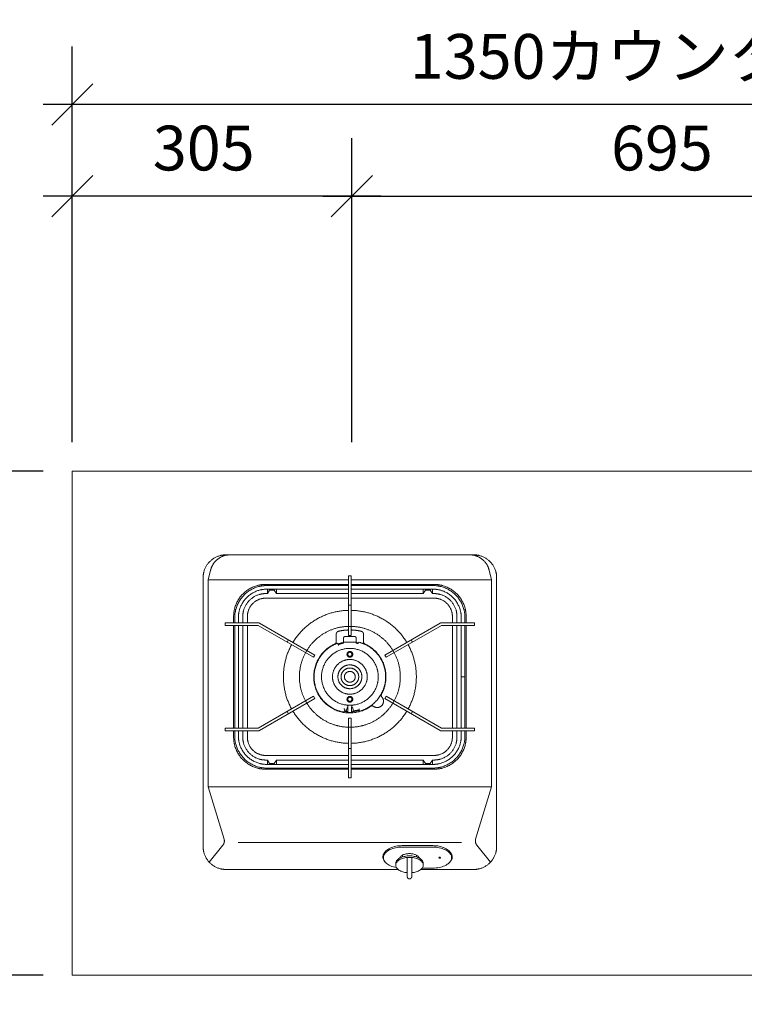
# Model space of a CAD drawing. Units: millimetres. Extents: x 55913 to 64010, y -1418 to 4142.
# Drawn here: x 57101 to 57891, y 2860 to 3934 of the extents above; entities that cross this region are included whole.
import ezdxf

# ---------------------------------------------------------------- set-up
doc = ezdxf.new("R2010")
doc.units = ezdxf.units.MM
doc.header["$LTSCALE"] = 101.6
doc.header["$PDMODE"] = 1
doc.header["$PDSIZE"] = -2
doc.layers.get('0').update_dxf_attribs({"lineweight": 15})
doc.layers.get('DEFPOINTS').update_dxf_attribs({"lineweight": 15})
for name, color, linetype, lineweight in [('001', 7, 'Continuous', 18), ('006', 7, 'Continuous', 18), ('008', 7, 'Continuous', 18), ('011', 7, 'Continuous', 18), ('031', 7, 'Continuous', 18), ('041', 7, 'Continuous', 18), ('061', 7, 'Continuous', 18), ('071', 7, 'Continuous', 18), ('081', 7, 'Continuous', 18), ('一般', 7, 'Continuous', 5)]:
    doc.layers.add(name, color=color, linetype=linetype, lineweight=lineweight)
doc.styles.add('Osaka', font='txt', dxfattribs={"bigfont": 'Osaka'})
doc.dimstyles.new('Arch', dxfattribs={"dimtxt": 48.868217, "dimasz": 44.896484, "dimexe": 63.5, "dimexo": 31.75, "dimgap": 1.5875, "dimtad": 1, "dimdec": 1, "dimzin": 11, "dimdsep": 46, "dimtxsty": 'Osaka', "dimblk": 'VW_SLASH', "dimcen": 0, "dimdle": 1.5875, "dimazin": 0, "dimtfac": 1, "dimtdec": 1, "dimtix": 1, "dimtmove": 0, "dimatfit": 0, "dimldrblk": 'VW_FILLEDARROW', "dimfxl": 1, "dimfrac": 2, "dimtolj": 1, "dimtzin": 11, "dimarcsym": 0})

# ---------------------------------------------------------------- blocks, each defined once
blk = doc.blocks.new('*D54')
at = {"layer": 'DEFPOINTS', "color": 0, "lineweight": 0}
for p in [(57158.1, 3441.6), (57158.1, 2891.6)]:
    blk.add_point(p, dxfattribs=at)
at = {"layer": '一般', "color": 0, "linetype": 'Continuous', "lineweight": -2}
for p, q in [((56736.5, 3441.6), (56736.5, 3473.4)), ((57126.3, 3441.6), (56673, 3441.6)), ((56736.5, 2891.6), (56736.5, 3441.6)), ((57126.3, 2891.6), (56673, 2891.6)), ((56736.5, 2859.9), (56736.5, 2891.6))]:
    blk.add_line(p, q, dxfattribs=at)
at = {"layer": '一般', "color": 0, "linetype": 'Continuous', "lineweight": 20}
for p, q in [((56758.9, 3419.2), (56714, 3464.1)), ((56714, 2914.1), (56758.9, 2869.2))]:
    blk.add_line(p, q, dxfattribs=at)
at = {"color": 0, "linetype": 'Continuous', "lineweight": -2}
blk.add_wipeout([(56735.5, 2889.4), (56735.5, 3443.8), (56643.9, 3443.8), (56643.9, 2889.4)], dxfattribs=at).dxf.layer = '一般'
at = {"layer": 'DEFPOINTS', "color": 0, "lineweight": 0}
blk.add_point((56736.5, 2891.6), dxfattribs=at)
at = {"layer": '一般', "color": 0, "insert": (56659.5, 2889.4), "char_height": 48.868, "attachment_point": 1, "rotation": 90, "line_spacing_factor": 1.128735, "style": 'Osaka'}
blk.add_mtext('550カウンタ  ーD=<', dxfattribs=at)
blk = doc.blocks.new('VW_FILLEDARROW')
at = {"color": 0, "lineweight": -2}
blk.add_solid([(0, 0), (-0.07, -0.019), (-0.07, 0.019)], dxfattribs=at)
blk = doc.blocks.new('VW_SLASH')
at = {"color": 0, "linetype": 'ByBlock', "lineweight": -2}
blk.add_line((0, 0), (-1, 0), dxfattribs=at)
at = {"color": 0, "linetype": 'ByBlock', "lineweight": 20}
blk.add_line((-0.025, -0.025), (0.025, 0.025), dxfattribs=at)
blk = doc.blocks.new('*D55')
at = {"layer": 'DEFPOINTS', "color": 0, "lineweight": 0}
for p in [(58508.1, 3841.6), (57158.1, 3441.6), (58508.1, 3441.6)]:
    blk.add_point(p, dxfattribs=at)
at = {"layer": '一般', "color": 0, "linetype": 'Continuous', "lineweight": -2}
for p, q in [((57158.1, 3473.4), (57158.1, 3905.1)), ((58508.1, 3473.4), (58508.1, 3905.1)), ((57158.1, 3841.6), (57126.3, 3841.6)), ((58508.1, 3841.6), (57158.1, 3841.6)), ((58539.8, 3841.6), (58508.1, 3841.6))]:
    blk.add_line(p, q, dxfattribs=at)
at = {"layer": '一般', "color": 0, "linetype": 'Continuous', "lineweight": 20}
for p, q in [((57180.5, 3864.1), (57135.6, 3819.2)), ((58485.6, 3819.2), (58530.5, 3864.1))]:
    blk.add_line(p, q, dxfattribs=at)
at = {"color": 0, "linetype": 'Continuous', "lineweight": -2}
blk.add_wipeout([(57526.4, 3842.6), (58139.8, 3842.6), (58139.8, 3934.2), (57526.4, 3934.2)], dxfattribs=at).dxf.layer = '一般'
at = {"layer": '一般', "color": 0, "insert": (57526.4, 3918.6), "char_height": 48.868, "attachment_point": 1, "line_spacing_factor": 1.128735, "style": 'Osaka'}
blk.add_mtext('1350カウンタ ーW=<', dxfattribs=at)
blk = doc.blocks.new('*D56')
at = {"layer": 'DEFPOINTS', "color": 0, "lineweight": 0}
for p in [(57463.1, 3741.6), (57158.1, 3441.6), (57463.1, 3441.6)]:
    blk.add_point(p, dxfattribs=at)
at = {"layer": '一般', "color": 0, "linetype": 'Continuous', "lineweight": -2}
for p, q in [((57158.1, 3473.4), (57158.1, 3805.1)), ((57463.1, 3473.4), (57463.1, 3805.1)), ((57158.1, 3741.6), (57126.3, 3741.6)), ((57463.1, 3741.6), (57158.1, 3741.6)), ((57494.8, 3741.6), (57463.1, 3741.6))]:
    blk.add_line(p, q, dxfattribs=at)
at = {"layer": '一般', "color": 0, "linetype": 'Continuous', "lineweight": 20}
for p, q in [((57180.5, 3764.1), (57135.6, 3719.2)), ((57440.6, 3719.2), (57485.5, 3764.1))]:
    blk.add_line(p, q, dxfattribs=at)
at = {"color": 0, "linetype": 'Continuous', "lineweight": -2}
blk.add_wipeout([(57246, 3742.6), (57375.2, 3742.6), (57375.2, 3834.2), (57246, 3834.2)], dxfattribs=at).dxf.layer = '一般'
at = {"layer": '一般', "color": 0, "insert": (57246, 3818.6), "char_height": 48.87, "attachment_point": 1, "line_spacing_factor": 1.128735, "style": 'Osaka'}
blk.add_mtext('305', dxfattribs=at)
blk = doc.blocks.new('*D57')
at = {"layer": 'DEFPOINTS', "color": 0, "lineweight": 0}
for p in [(57463.1, 3741.6), (58158.1, 3491), (57463.1, 3441.6)]:
    blk.add_point(p, dxfattribs=at)
at = {"layer": '一般', "color": 0, "linetype": 'Continuous', "lineweight": -2}
for p, q in [((57463.1, 3473.4), (57463.1, 3805.1)), ((58158.1, 3522.7), (58158.1, 3805.1)), ((57431.3, 3741.6), (57463.1, 3741.6)), ((57463.1, 3741.6), (58158.1, 3741.6)), ((58158.1, 3741.6), (58189.8, 3741.6))]:
    blk.add_line(p, q, dxfattribs=at)
at = {"layer": '一般', "color": 0, "linetype": 'Continuous', "lineweight": 20}
for p, q in [((57485.5, 3764.1), (57440.6, 3719.2)), ((58135.6, 3719.2), (58180.5, 3764.1))]:
    blk.add_line(p, q, dxfattribs=at)
at = {"color": 0, "linetype": 'Continuous', "lineweight": -2}
blk.add_wipeout([(57746, 3742.6), (57875.2, 3742.6), (57875.2, 3834.2), (57746, 3834.2)], dxfattribs=at).dxf.layer = '一般'
at = {"layer": '一般', "color": 0, "insert": (57746, 3818.6), "char_height": 48.87, "attachment_point": 1, "line_spacing_factor": 1.128735, "style": 'Osaka'}
blk.add_mtext('695', dxfattribs=at)
blk = doc.blocks.new('グループ-8')
at = {"layer": '001', "color": 7, "lineweight": 15}
for p, q in [((-2698.6, 1719.9), (-2698.6, 1717.9)), ((-2683.6, 1719.9), (-2683.6, 1717.9)), ((-2706.1, 1710.6), (-2706.1, 1708.9)), ((-2693.6, 1696.4), (-2693.6, 1717.2)), ((-2688.6, 1696.4), (-2688.6, 1717.2)), ((-2676.1, 1710.6), (-2676.1, 1708.9))]:
    blk.add_line(p, q, dxfattribs=at)
for points in [[(-2676.1, 1710.6), (-2676.1, 1711.3), (-2676.3, 1712.1), (-2676.6, 1712.8), (-2677, 1713.5), (-2677.5, 1714.2), (-2678.1, 1714.8), (-2678.8, 1715.4), (-2679.6, 1716), (-2680.5, 1716.5), (-2681.5, 1717), (-2682.5, 1717.5), (-2683.6, 1717.9), (-2684.8, 1718.2), (-2686, 1718.5), (-2687.2, 1718.7), (-2688.5, 1718.9), (-2689.8, 1719), (-2691.1, 1719), (-2692.4, 1719), (-2693.7, 1718.9), (-2695, 1718.7), (-2696.2, 1718.5), (-2697.4, 1718.2), (-2698.6, 1717.9), (-2699.7, 1717.5), (-2700.8, 1717), (-2701.7, 1716.5), (-2702.6, 1716), (-2703.4, 1715.4), (-2704.1, 1714.8), (-2704.7, 1714.2), (-2705.2, 1713.5), (-2705.6, 1712.8), (-2705.9, 1712.1), (-2706.1, 1711.3), (-2706.1, 1710.6)], [(-2688.6, 1700.7), (-2687.3, 1700.8), (-2686.1, 1701), (-2684.8, 1701.3), (-2683.7, 1701.6), (-2682.6, 1702), (-2681.5, 1702.5), (-2680.5, 1703), (-2679.7, 1703.5), (-2678.9, 1704.1), (-2678.1, 1704.7), (-2677.5, 1705.4), (-2677, 1706), (-2676.6, 1706.7), (-2676.3, 1707.5), (-2676.2, 1708.2), (-2676.1, 1708.9), (-2676.1, 1709.6), (-2676.3, 1710.4), (-2676.6, 1711.1), (-2677, 1711.8), (-2677.5, 1712.5), (-2678.1, 1713.1), (-2678.8, 1713.7), (-2679.6, 1714.3), (-2680.5, 1714.9), (-2681.4, 1715.4), (-2682.5, 1715.8), (-2683.6, 1716.2), (-2684.7, 1716.5), (-2686, 1716.8), (-2687.2, 1717.1), (-2688.5, 1717.2), (-2689.8, 1717.3), (-2691.1, 1717.3), (-2692.4, 1717.3), (-2693.7, 1717.2), (-2695, 1717.1), (-2696.3, 1716.8), (-2697.5, 1716.5), (-2698.6, 1716.2), (-2699.7, 1715.8), (-2700.8, 1715.4), (-2701.7, 1714.9), (-2702.6, 1714.3), (-2703.4, 1713.7), (-2704.1, 1713.1), (-2704.7, 1712.5), (-2705.2, 1711.8), (-2705.6, 1711.1), (-2705.9, 1710.4), (-2706.1, 1709.6), (-2706.1, 1708.9), (-2706.1, 1708.2), (-2705.9, 1707.5), (-2705.6, 1706.7), (-2705.2, 1706), (-2704.7, 1705.4), (-2704.1, 1704.7), (-2703.4, 1704.1), (-2702.6, 1703.5), (-2701.7, 1703), (-2700.7, 1702.5), (-2699.6, 1702), (-2698.5, 1701.6), (-2697.4, 1701.3), (-2696.1, 1701), (-2694.9, 1700.8), (-2693.6, 1700.7)]]:
    blk.add_lwpolyline(points, dxfattribs=at)
for points in [[(-2691.1, 1693.9), (-2691.8, 1693.9), (-2692.9, 1694.6), (-2693.6, 1695.8), (-2693.6, 1696.4)], [(-2688.6, 1696.4), (-2688.6, 1695.8), (-2689.3, 1694.6), (-2690.4, 1693.9), (-2691.1, 1693.9)]]:
    blk.add_open_spline(points, degree=2, dxfattribs=at)
at = {"layer": '006', "color": 7, "lineweight": 15}
for p, q in [((-2757.6, 2024.5), (-2754.8, 2024.5)), ((-2757.6, 1959.4), (-2757.6, 2024.5)), ((-2754.8, 1959.4), (-2754.8, 2024.5)), ((-2757.6, 2014), (-2846.7, 2014)), ((-2757.6, 2010), (-2846.7, 2010)), ((-2665.6, 2014), (-2754.8, 2014)), ((-2665.6, 2010), (-2754.8, 2010)), ((-2757.6, 1992.5), (-2754.8, 1992.5)), ((-2881.8, 1973.3), (-2881.8, 1978.9)), ((-2877.8, 1973.3), (-2877.8, 1978.9)), ((-2634.6, 1973.3), (-2634.6, 1978.9)), ((-2630.6, 1973.3), (-2630.6, 1978.9)), ((-2856.2, 1973.3), (-2892.3, 1973.3)), ((-2892.3, 1970.5), (-2892.3, 1973.3)), ((-2892.3, 1970.5), (-2856.2, 1970.5)), ((-2881.8, 1858.2), (-2881.8, 1970.5)), ((-2877.8, 1858.2), (-2877.8, 1970.5)), ((-2795.9, 1935.7), (-2856.2, 1970.5)), ((-2794.5, 1938.1), (-2854.8, 1973)), ((-2757.6, 1969.4), (-2754.8, 1969.4)), ((-2717.9, 1938.1), (-2657.5, 1973)), ((-2716.5, 1935.7), (-2656.1, 1970.5)), ((-2656.1, 1973.3), (-2620, 1973.3)), ((-2620, 1970.5), (-2656.1, 1970.5)), ((-2634.6, 1858.2), (-2634.6, 1970.5)), ((-2630.6, 1858.2), (-2630.6, 1970.5)), ((-2620, 1970.5), (-2620, 1973.3)), ((-2757.6, 1959.4), (-2754.8, 1959.4)), ((-2823.1, 1954.6), (-2824.5, 1952.2)), ((-2689.3, 1954.6), (-2687.9, 1952.2)), ((-2803.1, 1943.1), (-2804.5, 1940.7)), ((-2794.5, 1938.1), (-2795.9, 1935.7)), ((-2717.9, 1938.1), (-2716.5, 1935.7)), ((-2709.2, 1943.1), (-2707.8, 1940.7)), ((-2634.6, 1914.4), (-2630.6, 1914.4)), ((-2795.9, 1893.1), (-2856.2, 1858.2)), ((-2794.5, 1890.7), (-2795.9, 1893.1)), ((-2717.9, 1890.7), (-2716.5, 1893.1)), ((-2716.5, 1893.1), (-2656.1, 1858.2)), ((-2794.5, 1890.7), (-2854.8, 1855.8)), ((-2803.1, 1885.7), (-2804.5, 1888.1)), ((-2717.9, 1890.7), (-2657.5, 1855.8)), ((-2709.2, 1885.7), (-2707.8, 1888.1)), ((-2823.1, 1874.1), (-2824.5, 1876.6)), ((-2757.6, 1869.4), (-2754.8, 1869.4)), ((-2757.6, 1869.4), (-2757.6, 1804.3)), ((-2754.8, 1869.4), (-2754.8, 1804.3)), ((-2689.3, 1874.1), (-2687.9, 1876.6)), ((-2757.6, 1859.3), (-2754.8, 1859.3)), ((-2892.3, 1858.2), (-2856.2, 1858.2)), ((-2892.3, 1858.2), (-2892.3, 1855.4)), ((-2856.2, 1855.4), (-2892.3, 1855.4)), ((-2881.8, 1849.8), (-2881.8, 1855.4)), ((-2877.8, 1849.8), (-2877.8, 1855.4)), ((-2620, 1858.2), (-2656.1, 1858.2)), ((-2656.1, 1855.4), (-2620, 1855.4)), ((-2634.6, 1849.8), (-2634.6, 1855.4)), ((-2630.6, 1849.8), (-2630.6, 1855.4)), ((-2620, 1858.2), (-2620, 1855.4)), ((-2757.6, 1836.3), (-2754.8, 1836.3)), ((-2846.7, 1818.8), (-2757.6, 1818.8)), ((-2754.8, 1818.8), (-2665.6, 1818.8)), ((-2846.7, 1814.8), (-2757.6, 1814.8)), ((-2754.8, 1814.8), (-2665.6, 1814.8)), ((-2757.6, 1804.3), (-2754.8, 1804.3))]:
    blk.add_line(p, q, dxfattribs=at)
for points in [[(-2881.8, 1978.9), (-2881.8, 1988.3), (-2872.4, 2004.6), (-2856.1, 2014), (-2846.7, 2014)], [(-2877.8, 1978.9), (-2877.8, 1987.3), (-2869.4, 2001.7), (-2855, 2010), (-2846.7, 2010)], [(-2665.6, 2014), (-2656.2, 2014), (-2639.9, 2004.6), (-2630.6, 1988.3), (-2630.6, 1978.9)], [(-2665.6, 2010), (-2657.3, 2010), (-2642.9, 2001.7), (-2634.6, 1987.3), (-2634.6, 1978.9)], [(-2856.2, 1973.3), (-2855.5, 1973.3), (-2854.8, 1973)], [(-2657.5, 1973), (-2656.9, 1973.3), (-2656.1, 1973.3)], [(-2846.7, 1814.8), (-2856.1, 1814.8), (-2872.4, 1824.2), (-2881.8, 1840.5), (-2881.8, 1849.8)], [(-2846.7, 1818.8), (-2855, 1818.8), (-2869.4, 1827.1), (-2877.8, 1841.5), (-2877.8, 1849.8)], [(-2854.8, 1855.8), (-2855.5, 1855.4), (-2856.2, 1855.4)], [(-2630.6, 1849.8), (-2630.6, 1840.5), (-2639.9, 1824.2), (-2656.2, 1814.8), (-2665.6, 1814.8)], [(-2634.6, 1849.8), (-2634.6, 1841.5), (-2642.9, 1827.1), (-2657.3, 1818.8), (-2665.6, 1818.8)], [(-2656.1, 1855.4), (-2656.9, 1855.4), (-2657.5, 1855.8)]]:
    blk.add_open_spline(points, degree=2, dxfattribs=at)
at = {"layer": '008', "color": 7, "lineweight": 15}
for p, q in [((-2771, 1952.8), (-2771, 1961)), ((-2741.3, 1952.8), (-2741.3, 1961))]:
    blk.add_line(p, q, dxfattribs=at)
for points in [[(-2818.3, 1951.9), (-2808.6, 1967.9), (-2776.2, 1986.6), (-2757.6, 1986.9)], [(-2754.8, 1986.9), (-2736.1, 1986.6), (-2703.7, 1967.9), (-2694, 1951.9)], [(-2803.1, 1943.1), (-2795.8, 1955.1), (-2771.6, 1969.1), (-2757.6, 1969.4)], [(-2754.8, 1969.4), (-2740.8, 1969.1), (-2716.5, 1955.1), (-2709.2, 1943.1)], [(-2771, 1961), (-2771, 1961.7), (-2770.4, 1962.9), (-2769.4, 1963.8), (-2768.8, 1964)], [(-2768.8, 1964), (-2763.2, 1965.4), (-2757.6, 1965.5)], [(-2754.8, 1965.5), (-2749.1, 1965.4), (-2743.6, 1964)], [(-2743.6, 1964), (-2742.9, 1963.8), (-2741.9, 1962.9), (-2741.3, 1961.7), (-2741.3, 1961)], [(-2819.7, 1879.3), (-2828.7, 1895.7), (-2828.7, 1933.1), (-2819.7, 1949.4)], [(-2733.7, 1882.1), (-2742.8, 1875.7), (-2765.1, 1874.4), (-2784.7, 1885.1), (-2795.9, 1904.4), (-2795.2, 1926.8), (-2782.9, 1945.4), (-2772.8, 1950.1)], [(-2771, 1952.8), (-2771, 1951.9), (-2772, 1950.5), (-2772.8, 1950.1)], [(-2739.6, 1950.1), (-2740.4, 1950.5), (-2741.3, 1951.9), (-2741.3, 1952.8)], [(-2739.6, 1950.1), (-2729.6, 1945.5), (-2717.3, 1927.2), (-2716.3, 1905.3), (-2721.5, 1895.6)], [(-2692.6, 1949.4), (-2683.6, 1933.1), (-2683.6, 1895.7), (-2692.6, 1879.3)], [(-2804.5, 1888.1), (-2811.2, 1900.4), (-2811.2, 1928.4), (-2804.5, 1940.7)], [(-2707.8, 1940.7), (-2701.1, 1928.4), (-2701.1, 1900.4), (-2707.8, 1888.1)], [(-2721.2, 1892.2), (-2720, 1890.9), (-2719.3, 1887.7), (-2720.1, 1884.4), (-2722.3, 1881.9), (-2725.5, 1880.7), (-2728.8, 1881.1), (-2730.2, 1882.1)], [(-2721.2, 1892.2), (-2721.8, 1892.9), (-2722, 1894.8), (-2721.5, 1895.6)], [(-2757.6, 1859.4), (-2771.6, 1859.7), (-2795.8, 1873.7), (-2803.1, 1885.7)], [(-2709.2, 1885.7), (-2716.5, 1873.7), (-2740.8, 1859.7), (-2754.8, 1859.4)], [(-2733.7, 1882.1), (-2732.9, 1882.6), (-2731, 1882.6), (-2730.2, 1882.1)], [(-2757.6, 1841.8), (-2776.2, 1842.2), (-2808.6, 1860.9), (-2818.3, 1876.9)], [(-2694, 1876.9), (-2703.7, 1860.9), (-2736.1, 1842.2), (-2754.8, 1841.8)]]:
    blk.add_open_spline(points, degree=2, dxfattribs=at)
at = {"layer": '011', "color": 7, "lineweight": 15}
for p, q in [((-2621, 2047.5), (-2891.3, 2047.5)), ((-2908.1, 2030.9), (-2910.8, 2020.2)), ((-2604.2, 2030.9), (-2601.5, 2020.2)), ((-2916.3, 1729.2), (-2916.3, 2022.5)), ((-2910.8, 1794.3), (-2910.8, 2020.2)), ((-2757.6, 2020.2), (-2910.8, 2020.2)), ((-2601.5, 2020.2), (-2754.8, 2020.2)), ((-2601.5, 1794.3), (-2601.5, 2020.2)), ((-2596, 1729.2), (-2596, 2022.5)), ((-2757.6, 2015.2), (-2848, 2015.2)), ((-2846.2, 2015.2), (-2846.2, 2014)), ((-2846.2, 2010), (-2846.2, 2005.2)), ((-2843.7, 2015.2), (-2843.7, 2014)), ((-2843.7, 2010), (-2843.7, 2009)), ((-2838.7, 2014), (-2838.7, 2015.2)), ((-2838.7, 2009), (-2838.7, 2010)), ((-2836.2, 2014), (-2836.2, 2015.2)), ((-2836.2, 2005.2), (-2836.2, 2010)), ((-2664.3, 2015.2), (-2754.8, 2015.2)), ((-2676.1, 2014), (-2676.1, 2015.2)), ((-2676.1, 2005.2), (-2676.1, 2010)), ((-2673.6, 2014), (-2673.6, 2015.2)), ((-2673.6, 2009), (-2673.6, 2010)), ((-2668.6, 2015.2), (-2668.6, 2014)), ((-2668.6, 2010), (-2668.6, 2009)), ((-2666.1, 2015.2), (-2666.1, 2014)), ((-2666.1, 2010), (-2666.1, 2005.2)), ((-2846.2, 2005.2), (-2848, 2005.2)), ((-2757.6, 2000.2), (-2848, 2000.2)), ((-2843.7, 2009), (-2846.2, 2005.2)), ((-2843.7, 2009), (-2838.7, 2009)), ((-2838.7, 2009), (-2836.2, 2005.2)), ((-2757.6, 2005.2), (-2836.2, 2005.2)), ((-2676.1, 2005.2), (-2754.8, 2005.2)), ((-2664.3, 2000.2), (-2754.8, 2000.2)), ((-2673.6, 2009), (-2676.1, 2005.2)), ((-2668.6, 2009), (-2673.6, 2009)), ((-2668.6, 2009), (-2666.1, 2005.2)), ((-2664.3, 2005.2), (-2666.1, 2005.2)), ((-2883, 1980.2), (-2883, 1973.3)), ((-2873, 1980.2), (-2873, 1973.3)), ((-2868, 1980.2), (-2868, 1973.3)), ((-2644.3, 1980.2), (-2644.3, 1973.3)), ((-2639.3, 1980.2), (-2639.3, 1973.3)), ((-2629.3, 1980.2), (-2629.3, 1973.3)), ((-2883, 1970.5), (-2883, 1858.2)), ((-2873, 1970.5), (-2873, 1858.2)), ((-2868, 1970.5), (-2868, 1858.2)), ((-2644.3, 1970.5), (-2644.3, 1858.2)), ((-2639.3, 1970.5), (-2639.3, 1858.2)), ((-2629.3, 1970.5), (-2629.3, 1858.2)), ((-2883, 1855.4), (-2883, 1848.6)), ((-2873, 1855.4), (-2873, 1848.6)), ((-2868, 1855.4), (-2868, 1848.6)), ((-2644.3, 1855.4), (-2644.3, 1848.6)), ((-2639.3, 1855.4), (-2639.3, 1848.6)), ((-2629.3, 1855.4), (-2629.3, 1848.6)), ((-2757.6, 1828.6), (-2848, 1828.6)), ((-2664.3, 1828.6), (-2754.8, 1828.6)), ((-2846.2, 1823.6), (-2848, 1823.6)), ((-2843.7, 1819.8), (-2846.2, 1823.6)), ((-2846.2, 1818.8), (-2846.2, 1823.6)), ((-2843.7, 1819.8), (-2838.7, 1819.8)), ((-2843.7, 1818.8), (-2843.7, 1819.8)), ((-2838.7, 1819.8), (-2836.2, 1823.6)), ((-2838.7, 1819.8), (-2838.7, 1818.8)), ((-2757.6, 1823.6), (-2836.2, 1823.6)), ((-2836.2, 1823.6), (-2836.2, 1818.8)), ((-2676.1, 1823.6), (-2754.8, 1823.6)), ((-2673.6, 1819.8), (-2676.1, 1823.6)), ((-2676.1, 1823.6), (-2676.1, 1818.8)), ((-2668.6, 1819.8), (-2673.6, 1819.8)), ((-2673.6, 1819.8), (-2673.6, 1818.8)), ((-2668.6, 1819.8), (-2666.1, 1823.6)), ((-2668.6, 1818.8), (-2668.6, 1819.8)), ((-2664.3, 1823.6), (-2666.1, 1823.6)), ((-2666.1, 1818.8), (-2666.1, 1823.6)), ((-2757.6, 1813.6), (-2848, 1813.6)), ((-2846.2, 1813.6), (-2846.2, 1814.8)), ((-2843.7, 1813.6), (-2843.7, 1814.8)), ((-2838.7, 1814.8), (-2838.7, 1813.6)), ((-2836.2, 1814.8), (-2836.2, 1813.6)), ((-2664.3, 1813.6), (-2754.8, 1813.6)), ((-2676.1, 1814.8), (-2676.1, 1813.6)), ((-2673.6, 1814.8), (-2673.6, 1813.6)), ((-2668.6, 1813.6), (-2668.6, 1814.8)), ((-2666.1, 1813.6), (-2666.1, 1814.8)), ((-2601.5, 1794.3), (-2910.8, 1794.3)), ((-2893.4, 1737.2), (-2910.8, 1794.3)), ((-2618.9, 1737.2), (-2601.5, 1794.3)), ((-2894.7, 1730.7), (-2909.7, 1712.3)), ((-2634.4, 1733.6), (-2877.9, 1733.6)), ((-2617.6, 1730.7), (-2602.6, 1712.3)), ((-2703.5, 1704.2), (-2891.3, 1704.2)), ((-2621, 1704.2), (-2678.7, 1704.2))]:
    blk.add_line(p, q, dxfattribs=at)
for points in [[(-2718.6, 1722.3), (-2719.2, 1721.3), (-2719.7, 1720.3), (-2720, 1719.3), (-2720.2, 1718.3), (-2720.2, 1717.2), (-2720, 1716.2), (-2719.6, 1715.2), (-2719.2, 1714.2), (-2718.5, 1713.2), (-2717.7, 1712.3)], [(-2647, 1712.3), (-2646.2, 1713.2), (-2645.5, 1714.2), (-2645.1, 1715.2), (-2644.7, 1716.2), (-2644.5, 1717.2), (-2644.5, 1718.3), (-2644.7, 1719.3), (-2645, 1720.3), (-2645.5, 1721.3), (-2646.1, 1722.3)], [(-2720.2, 1718.2), (-2719.9, 1716.9), (-2719.4, 1715.6)], [(-2658.1, 1716.5), (-2658, 1716.5), (-2657.9, 1716.5), (-2657.8, 1716.5), (-2657.7, 1716.6), (-2657.7, 1716.6), (-2657.6, 1716.6), (-2657.5, 1716.6), (-2657.4, 1716.6), (-2657.4, 1716.7), (-2657.3, 1716.7), (-2657.3, 1716.7), (-2657.2, 1716.8), (-2657.2, 1716.8), (-2657.1, 1716.9), (-2657.1, 1716.9), (-2657.1, 1716.9), (-2657.1, 1717), (-2657.1, 1717), (-2657.1, 1717.1), (-2657.1, 1717.1), (-2657.1, 1717.2), (-2657.1, 1717.2), (-2657.2, 1717.2), (-2657.2, 1717.3), (-2657.3, 1717.3), (-2657.3, 1717.3), (-2657.4, 1717.4), (-2657.4, 1717.4), (-2657.5, 1717.4), (-2657.6, 1717.5), (-2657.7, 1717.5), (-2657.7, 1717.5), (-2657.8, 1717.5), (-2657.9, 1717.5), (-2658, 1717.5), (-2658.1, 1717.5), (-2658.2, 1717.5), (-2658.3, 1717.5), (-2658.3, 1717.5), (-2658.4, 1717.5), (-2658.5, 1717.5), (-2658.6, 1717.5), (-2658.7, 1717.4), (-2658.7, 1717.4), (-2658.8, 1717.4), (-2658.8, 1717.3), (-2658.9, 1717.3), (-2658.9, 1717.3), (-2659, 1717.2), (-2659, 1717.2), (-2659, 1717.2), (-2659.1, 1717.1), (-2659.1, 1717.1), (-2659.1, 1717), (-2659.1, 1717), (-2659.1, 1716.9), (-2659, 1716.9), (-2659, 1716.9), (-2659, 1716.8), (-2658.9, 1716.8), (-2658.9, 1716.7), (-2658.8, 1716.7), (-2658.8, 1716.7), (-2658.7, 1716.6), (-2658.7, 1716.6), (-2658.6, 1716.6), (-2658.5, 1716.6), (-2658.4, 1716.6), (-2658.3, 1716.5), (-2658.3, 1716.5), (-2658.2, 1716.5), (-2658.1, 1716.5)], [(-2645.3, 1715.6), (-2644.8, 1716.9), (-2644.5, 1718.2)]]:
    blk.add_lwpolyline(points, dxfattribs=at)
for points in [[(-2916.3, 2022.5), (-2916.3, 2029.2), (-2909.6, 2040.8), (-2898, 2047.5), (-2891.3, 2047.5)], [(-2908.1, 2030.9), (-2906.9, 2035.7), (-2900.6, 2043.3), (-2891.7, 2047.5), (-2886.8, 2047.5)], [(-2625.5, 2047.5), (-2620.6, 2047.5), (-2611.7, 2043.3), (-2605.4, 2035.7), (-2604.2, 2030.9)], [(-2621, 2047.5), (-2614.3, 2047.5), (-2602.7, 2040.8), (-2596, 2029.2), (-2596, 2022.5)], [(-2883, 1980.2), (-2883, 1989.6), (-2873.6, 2005.8), (-2857.4, 2015.2), (-2848, 2015.2)], [(-2664.3, 2015.2), (-2654.9, 2015.2), (-2638.7, 2005.8), (-2629.3, 1989.6), (-2629.3, 1980.2)], [(-2873, 1980.2), (-2873, 1986.9), (-2866.3, 1998.5), (-2854.7, 2005.2), (-2848, 2005.2)], [(-2868, 1980.2), (-2868, 1985.6), (-2862.6, 1994.8), (-2853.3, 2000.2), (-2848, 2000.2)], [(-2664.3, 2005.2), (-2657.6, 2005.2), (-2646, 1998.5), (-2639.3, 1986.9), (-2639.3, 1980.2)], [(-2664.3, 2000.2), (-2659, 2000.2), (-2649.7, 1994.8), (-2644.3, 1985.6), (-2644.3, 1980.2)], [(-2848, 1813.6), (-2857.4, 1813.6), (-2873.6, 1822.9), (-2883, 1839.2), (-2883, 1848.6)], [(-2848, 1823.6), (-2854.7, 1823.6), (-2866.3, 1830.3), (-2873, 1841.9), (-2873, 1848.6)], [(-2848, 1828.6), (-2853.3, 1828.6), (-2862.6, 1833.9), (-2868, 1843.2), (-2868, 1848.6)], [(-2644.3, 1848.6), (-2644.3, 1843.2), (-2649.7, 1833.9), (-2659, 1828.6), (-2664.3, 1828.6)], [(-2639.3, 1848.6), (-2639.3, 1841.9), (-2646, 1830.3), (-2657.6, 1823.6), (-2664.3, 1823.6)], [(-2629.3, 1848.6), (-2629.3, 1839.2), (-2638.7, 1822.9), (-2654.9, 1813.6), (-2664.3, 1813.6)], [(-2893.4, 1737.2), (-2892.9, 1735.5), (-2893.6, 1732.1), (-2894.7, 1730.7)], [(-2617.6, 1730.7), (-2618.7, 1732.1), (-2619.4, 1735.5), (-2618.9, 1737.2)], [(-2891.3, 1704.2), (-2898, 1704.2), (-2909.6, 1710.9), (-2916.3, 1722.5), (-2916.3, 1729.2)], [(-2596, 1729.2), (-2596, 1722.5), (-2602.7, 1710.9), (-2614.3, 1704.2), (-2621, 1704.2)]]:
    blk.add_open_spline(points, degree=2, dxfattribs=at)
at = {"layer": '031', "color": 7, "lineweight": 15}
for points in [[(-2753, 1938.9), (-2753, 1938.1), (-2753.8, 1936.6), (-2755.3, 1935.8), (-2757, 1935.8), (-2758.5, 1936.6), (-2759.3, 1938.1), (-2759.3, 1939.8), (-2758.5, 1941.2), (-2757, 1942.1), (-2755.3, 1942.1), (-2753.8, 1941.2), (-2753, 1939.8), (-2753, 1938.9)], [(-2753.9, 1938.9), (-2753.9, 1938.3), (-2754.5, 1937.3), (-2755.6, 1936.7), (-2756.8, 1936.7), (-2757.8, 1937.3), (-2758.4, 1938.3), (-2758.4, 1939.5), (-2757.8, 1940.6), (-2756.8, 1941.2), (-2755.6, 1941.2), (-2754.5, 1940.6), (-2753.9, 1939.5), (-2753.9, 1938.9)], [(-2753, 1889.9), (-2753, 1889), (-2753.8, 1887.6), (-2755.3, 1886.7), (-2757, 1886.7), (-2758.5, 1887.6), (-2759.3, 1889), (-2759.3, 1890.7), (-2758.5, 1892.2), (-2757, 1893), (-2755.3, 1893), (-2753.8, 1892.2), (-2753, 1890.7), (-2753, 1889.9)], [(-2753.9, 1889.9), (-2753.9, 1889.3), (-2754.5, 1888.2), (-2755.6, 1887.6), (-2756.8, 1887.6), (-2757.8, 1888.2), (-2758.4, 1889.3), (-2758.4, 1890.5), (-2757.8, 1891.5), (-2756.8, 1892.1), (-2755.6, 1892.1), (-2754.5, 1891.5), (-2753.9, 1890.5), (-2753.9, 1889.9)]]:
    blk.add_open_spline(points, degree=2, dxfattribs=at)
at = {"layer": '041', "color": 7, "lineweight": 15}
for p, q in [((-2763.2, 1956.4), (-2763.2, 1951.1)), ((-2761.2, 1958.4), (-2751.2, 1958.4)), ((-2749.2, 1956.4), (-2749.2, 1951.1)), ((-2768.9, 1949.5), (-2769.5, 1951.1)), ((-2763.2, 1952.2), (-2749.2, 1952.2)), ((-2747, 1950.6), (-2746.5, 1952.2)), ((-2760.2, 1877.2), (-2758.9, 1881.2)), ((-2758.2, 1881.6), (-2758.2, 1875.4)), ((-2754.2, 1881.6), (-2754.2, 1875.4)), ((-2752.2, 1877.2), (-2753.4, 1881.2)), ((-2762, 1877.5), (-2762.3, 1875.8)), ((-2758.2, 1875.4), (-2760.2, 1877.2)), ((-2760.2, 1876.6), (-2760.2, 1877.2)), ((-2758.2, 1875.4), (-2760.2, 1876.6)), ((-2754.2, 1875.4), (-2752.2, 1877.2)), ((-2754.2, 1875.4), (-2752.2, 1876.6)), ((-2752.2, 1876.6), (-2752.2, 1877.2)), ((-2745.9, 1878.4), (-2745.4, 1876.9))]:
    blk.add_line(p, q, dxfattribs=at)
at = {"layer": '041', "color": 7, "linetype": 'Continuous', "lineweight": 15}
for p, q in [((-2768.9, 1949.5), (-2768.6, 1948.5)), ((-2762, 1877.5), (-2761.8, 1878.5)), ((-2745.9, 1878.4), (-2746.1, 1879.5))]:
    blk.add_line(p, q, dxfattribs=at)
at = {"layer": '041', "color": 7, "lineweight": 15}
for points in [[(-2763.2, 1956.4), (-2763.2, 1957), (-2762.6, 1957.9), (-2761.7, 1958.4), (-2761.2, 1958.4)], [(-2751.2, 1958.4), (-2750.6, 1958.4), (-2749.7, 1957.9), (-2749.2, 1957), (-2749.2, 1956.4)], [(-2762.3, 1875.8), (-2772.7, 1877.5), (-2789, 1890.8), (-2796.4, 1910.5), (-2792.9, 1931.3), (-2779.4, 1947.5), (-2769.5, 1951.1)], [(-2725.2, 1914.4), (-2725.2, 1906.1), (-2733.5, 1891.7), (-2747.9, 1883.4), (-2764.5, 1883.4), (-2778.8, 1891.7), (-2787.1, 1906.1), (-2787.1, 1922.7), (-2778.8, 1937.1), (-2764.5, 1945.4), (-2747.9, 1945.4), (-2733.5, 1937.1), (-2725.2, 1922.7), (-2725.2, 1914.4)], [(-2769.2, 1950.1), (-2766.2, 1951.2), (-2763.2, 1951.8)], [(-2768.9, 1949.5), (-2766.1, 1950.6), (-2763.2, 1951.1)], [(-2749.2, 1951.8), (-2748, 1951.5), (-2746.8, 1951.3)], [(-2749.2, 1951.1), (-2748.1, 1950.9), (-2747, 1950.6)], [(-2746.5, 1952.2), (-2736.4, 1949.6), (-2721.4, 1935.1), (-2715.8, 1915), (-2720.9, 1894.7), (-2735.4, 1879.7), (-2745.4, 1876.9)], [(-2737.2, 1914.4), (-2737.2, 1909.3), (-2742.3, 1900.5), (-2751.1, 1895.4), (-2761.2, 1895.4), (-2770, 1900.5), (-2775.1, 1909.3), (-2775.1, 1919.5), (-2770, 1928.3), (-2761.2, 1933.3), (-2751.1, 1933.3), (-2742.3, 1928.3), (-2737.2, 1919.5), (-2737.2, 1914.4)], [(-2743.1, 1914.4), (-2743.1, 1910.9), (-2746.6, 1904.9), (-2752.7, 1901.4), (-2759.6, 1901.4), (-2765.7, 1904.9), (-2769.2, 1910.9), (-2769.2, 1917.9), (-2765.7, 1923.9), (-2759.6, 1927.4), (-2752.7, 1927.4), (-2746.6, 1923.9), (-2743.1, 1917.9), (-2743.1, 1914.4)], [(-2759.9, 1883.6), (-2759.4, 1883.6), (-2758.6, 1883), (-2758.2, 1882.1), (-2758.2, 1881.6)], [(-2754.2, 1881.6), (-2754.2, 1882.1), (-2753.7, 1883), (-2752.9, 1883.6), (-2752.4, 1883.6)], [(-2760.2, 1876.6), (-2761.1, 1876.7), (-2762.1, 1876.8)], [(-2760.2, 1877.2), (-2761.1, 1877.3), (-2762, 1877.5)], [(-2754.2, 1875.4), (-2756.2, 1875.3), (-2758.2, 1875.4)], [(-2745.9, 1878.4), (-2748.9, 1877.6), (-2752.2, 1877.2)], [(-2745.7, 1877.8), (-2748.9, 1876.9), (-2752.2, 1876.6)]]:
    blk.add_open_spline(points, degree=2, dxfattribs=at)
at = {"layer": '041', "color": 7, "linetype": 'Continuous', "lineweight": 15}
blk.add_open_spline([(-2762.6, 1879.6), (-2762.4, 1879.6), (-2762, 1879.3), (-2761.8, 1878.8), (-2761.8, 1878.5)], degree=2, dxfattribs=at)
at = {"layer": '061', "color": 7, "lineweight": 15}
for p, q in [((-2665.7, 1730.2), (-2699, 1730.2)), ((-2665.7, 1728.5), (-2699, 1728.5)), ((-2719.6, 1718.8), (-2719.6, 1717.1)), ((-2645.1, 1718.8), (-2645.1, 1717.1)), ((-2665.7, 1705.7), (-2677.3, 1705.7))]:
    blk.add_line(p, q, dxfattribs=at)
for points in [[(-2699, 1730.2), (-2700.8, 1730.1), (-2702.6, 1730), (-2704.3, 1729.8), (-2706.1, 1729.5), (-2707.7, 1729.1), (-2709.3, 1728.7), (-2710.8, 1728.1), (-2712.3, 1727.5), (-2713.6, 1726.8), (-2714.8, 1726.1), (-2715.9, 1725.3), (-2716.9, 1724.5), (-2717.7, 1723.6), (-2718.4, 1722.7), (-2718.9, 1721.7), (-2719.3, 1720.7), (-2719.5, 1719.8), (-2719.6, 1718.8)], [(-2645.1, 1718.8), (-2645.1, 1719.8), (-2645.4, 1720.7), (-2645.8, 1721.7), (-2646.3, 1722.7), (-2647, 1723.6), (-2647.8, 1724.5), (-2648.8, 1725.3), (-2649.9, 1726.1), (-2651.1, 1726.8), (-2652.4, 1727.5), (-2653.9, 1728.1), (-2655.4, 1728.7), (-2657, 1729.1), (-2658.6, 1729.5), (-2660.3, 1729.8), (-2662.1, 1730), (-2663.9, 1730.1), (-2665.7, 1730.2)], [(-2699, 1728.5), (-2700.8, 1728.5), (-2702.6, 1728.4), (-2704.4, 1728.1), (-2706.2, 1727.8), (-2707.8, 1727.4), (-2709.4, 1727), (-2711, 1726.4), (-2712.4, 1725.8), (-2713.7, 1725.1), (-2715, 1724.3), (-2716.1, 1723.5), (-2717, 1722.7), (-2717.8, 1721.8), (-2718.5, 1720.8), (-2719, 1719.9), (-2719.4, 1718.9), (-2719.6, 1717.9), (-2719.6, 1716.9), (-2719.5, 1715.8), (-2719.2, 1714.8), (-2718.8, 1713.9), (-2718.2, 1712.9), (-2717.4, 1712), (-2716.6, 1711.1), (-2715.5, 1710.3), (-2714.4, 1709.5), (-2713.1, 1708.8), (-2711.7, 1708.1), (-2710.2, 1707.5), (-2708.7, 1707), (-2707, 1706.6), (-2705.3, 1706.2)], [(-2680.2, 1716.4), (-2680.4, 1716.9), (-2680.7, 1717.4), (-2681.1, 1717.9), (-2681.5, 1718.4), (-2682.1, 1718.9), (-2682.6, 1719.3), (-2683.3, 1719.7), (-2684, 1720.1), (-2684.8, 1720.4), (-2685.6, 1720.7), (-2686.4, 1721), (-2687.3, 1721.2), (-2688.2, 1721.3), (-2689.2, 1721.4), (-2690.1, 1721.5), (-2691.1, 1721.5), (-2692.1, 1721.5), (-2693, 1721.4), (-2694, 1721.3), (-2694.9, 1721.2), (-2695.8, 1721), (-2696.6, 1720.7), (-2697.5, 1720.4), (-2698.2, 1720.1), (-2698.9, 1719.7), (-2699.6, 1719.3), (-2700.2, 1718.9), (-2700.7, 1718.4), (-2701.1, 1717.9), (-2701.5, 1717.4), (-2701.8, 1716.9), (-2702, 1716.4)], [(-2665.7, 1705.7), (-2663.9, 1705.7), (-2662.1, 1705.8), (-2660.3, 1706.1), (-2658.6, 1706.4), (-2657, 1706.7), (-2655.4, 1707.2), (-2653.9, 1707.7), (-2652.4, 1708.3), (-2651.1, 1709), (-2649.9, 1709.8), (-2648.8, 1710.5), (-2647.8, 1711.4), (-2647, 1712.3), (-2646.3, 1713.2), (-2645.8, 1714.1), (-2645.4, 1715.1), (-2645.1, 1716.1), (-2645.1, 1717.1), (-2645.1, 1718.1), (-2645.4, 1719.1), (-2645.8, 1720.1), (-2646.3, 1721), (-2647, 1721.9), (-2647.8, 1722.8), (-2648.8, 1723.7), (-2649.9, 1724.4), (-2651.1, 1725.2), (-2652.4, 1725.9), (-2653.9, 1726.5), (-2655.4, 1727), (-2657, 1727.5), (-2658.6, 1727.8), (-2660.3, 1728.1), (-2662.1, 1728.4), (-2663.9, 1728.5), (-2665.7, 1728.5)]]:
    blk.add_lwpolyline(points, dxfattribs=at)
at = {"layer": '071', "color": 7, "lineweight": 15}
for points in [[(-2746.5, 1914.4), (-2746.5, 1911.8), (-2749.1, 1907.4), (-2753.6, 1904.8), (-2758.7, 1904.8), (-2763.2, 1907.4), (-2765.8, 1911.8), (-2765.8, 1917), (-2763.2, 1921.4), (-2758.7, 1924), (-2753.6, 1924), (-2749.1, 1921.4), (-2746.5, 1917), (-2746.5, 1914.4)], [(-2750.3, 1914.4), (-2750.3, 1912.8), (-2751.8, 1910.1), (-2754.6, 1908.5), (-2757.7, 1908.5), (-2760.5, 1910.1), (-2762.1, 1912.8), (-2762.1, 1916), (-2760.5, 1918.7), (-2757.7, 1920.3), (-2754.6, 1920.3), (-2751.8, 1918.7), (-2750.3, 1916), (-2750.3, 1914.4)]]:
    blk.add_open_spline(points, degree=2, dxfattribs=at)
at = {"layer": '081', "color": 7, "lineweight": 15}
blk.add_open_spline([(-2743.1, 1914.4), (-2743.1, 1910.9), (-2746.6, 1904.9), (-2752.7, 1901.4), (-2759.6, 1901.4), (-2765.7, 1904.9), (-2769.2, 1910.9), (-2769.2, 1917.9), (-2765.7, 1923.9), (-2759.6, 1927.4), (-2752.7, 1927.4), (-2746.6, 1923.9), (-2743.1, 1917.9), (-2743.1, 1914.4)], degree=2, dxfattribs=at)

msp = doc.modelspace()

# ---------------------------------------------------------------- block references
at = {"layer": '一般', "color": 7}
msp.add_blockref('グループ-8', (60217.13, 1302.83), dxfattribs=at)

# ---------------------------------------------------------------- dimensions: what is measured, and where the dimension line sits
at = {"layer": '一般', "linetype": 'Continuous', "lineweight": 15}
dim = msp.add_linear_dim(base=(56736.45, 2891.64), p1=(57158.1, 3441.64), p2=(57158.1, 2891.64), angle=90, dimstyle='Arch', override={"dimgap": 1, "dimpost": '<>カウンタ ーD=<', "dimtxsty": 'Osaka', "dimtmove": 2}, dxfattribs=at)
dim.commit()
dim.dimension.update_dxf_attribs({"geometry": '*D54', "text_midpoint": (56736.45, 3166.64)})

# ---------------------------------------------------------------- next in the draw order: dimensions: what is measured, and where the dimension line sits
dim = msp.add_linear_dim(base=(58508.1, 3841.64), p1=(57158.1, 3441.64), p2=(58508.1, 3441.64), dimstyle='Arch', override={"dimgap": 1, "dimpost": '<>カウンタ ーW=<', "dimtxsty": 'Osaka', "dimtmove": 2}, dxfattribs=at)
dim.commit()
dim.dimension.update_dxf_attribs({"geometry": '*D55', "text_midpoint": (57833.1, 3841.64)})

# ---------------------------------------------------------------- next in the draw order: dimensions: what is measured, and where the dimension line sits
dim = msp.add_linear_dim(base=(57463.1, 3741.64), p1=(57158.1, 3441.64), p2=(57463.1, 3441.64), dimstyle='Arch', override={"dimgap": 1, "dimpost": '<>', "dimtxsty": 'Osaka', "dimtmove": 2}, dxfattribs=at)
dim.commit()
dim.dimension.update_dxf_attribs({"geometry": '*D56', "text_midpoint": (57310.6, 3741.64)})

# ---------------------------------------------------------------- next in the draw order: dimensions: what is measured, and where the dimension line sits
dim = msp.add_linear_dim(base=(57463.1, 3741.64), p1=(58158.1, 3490.98), p2=(57463.1, 3441.64), dimstyle='Arch', override={"dimgap": 1, "dimpost": '<>', "dimtxsty": 'Osaka', "dimtmove": 2}, dxfattribs=at)
dim.commit()
dim.dimension.update_dxf_attribs({"geometry": '*D57', "text_midpoint": (57810.6, 3741.64)})

# ---------------------------------------------------------------- next in the draw order: linework, layer by layer
at = {"layer": '一般', "linetype": 'Continuous', "lineweight": 15, "flags": 128}
msp.add_lwpolyline([(57158.1, 3441.64), (58508.1, 3441.64), (58508.1, 2891.64), (57158.1, 2891.64)], close=True, dxfattribs=at)

doc.saveas('drawing.dxf')
